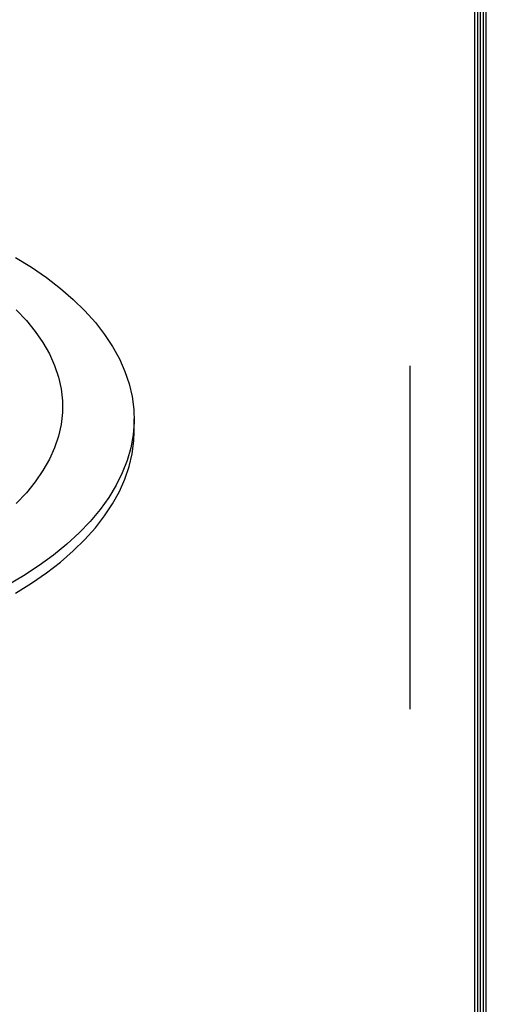
# Model space of a CAD drawing. Units: millimetres. Extents: x -1066 to -667, y -4757 to -4482.
# Drawn here: x -684 to -667, y -4538 to -4504 of the extents above; entities that cross this region are included whole.
import ezdxf

# ---------------------------------------------------------------- set-up
doc = ezdxf.new("R2010")
doc.units = ezdxf.units.MM
doc.linetypes.add('ACAD_ISO03W100', pattern=[30, 12, -18])
doc.layers.add('ZUWAKU', color=7, linetype='Continuous')

msp = doc.modelspace()

# ---------------------------------------------------------------- linework, layer by layer
at = {"color": 7, "linetype": 'Continuous', "lineweight": 25}
msp.add_line((-679.747, -4518.174), (-679.747, -4517.741), dxfattribs=at)
at = {"linetype": 'ACAD_ISO03W100'}
msp.add_lwpolyline([(-725.743, -4485.884), (-670.111, -4485.884), (-670.111, -4620.067), (-725.743, -4620.067)], close=True, dxfattribs=at)
at = {"color": 7, "linetype": 'Continuous', "lineweight": 25, "flags": 128}
for points in [[(-683.889, -4512.089), (-683.329, -4512.437), (-682.806, -4512.799), (-682.32, -4513.174), (-681.873, -4513.561), (-681.466, -4513.959), (-681.1, -4514.367), (-680.777, -4514.784), (-680.496, -4515.208), (-680.259, -4515.639), (-680.067, -4516.076), (-679.919, -4516.516), (-679.817, -4516.96), (-679.76, -4517.406), (-679.748, -4517.853), (-679.782, -4518.3), (-679.862, -4518.745), (-679.987, -4519.187), (-680.158, -4519.626), (-680.372, -4520.06), (-680.631, -4520.488), (-680.933, -4520.908), (-681.278, -4521.321), (-681.664, -4521.724), (-682.091, -4522.116), (-682.558, -4522.498), (-683.063, -4522.866), (-683.605, -4523.222), (-684.182, -4523.563)], [(-683.863, -4513.922), (-683.51, -4514.296), (-683.199, -4514.679), (-682.931, -4515.07), (-682.706, -4515.467), (-682.525, -4515.871), (-682.389, -4516.278), (-682.298, -4516.689), (-682.252, -4517.102), (-682.252, -4517.515), (-682.298, -4517.928), (-682.389, -4518.339), (-682.525, -4518.746), (-682.706, -4519.15), (-682.931, -4519.547), (-683.199, -4519.938), (-683.51, -4520.321), (-683.863, -4520.695)], [(-683.889, -4523.827), (-683.329, -4523.479), (-682.806, -4523.117), (-682.32, -4522.742), (-681.873, -4522.354), (-681.466, -4521.957), (-681.1, -4521.549), (-680.777, -4521.132), (-680.496, -4520.708), (-680.259, -4520.277), (-680.067, -4519.84), (-679.919, -4519.4), (-679.817, -4518.956), (-679.76, -4518.51), (-679.747, -4518.174)]]:
    msp.add_lwpolyline(points, dxfattribs=at)
at = {"layer": 'ZUWAKU'}
for points in [[(-1066.241, -4481.589), (-1066.241, -4757.389), (-667.441, -4757.389), (-667.441, -4481.589)], [(-1066.141, -4481.689), (-1066.141, -4757.289), (-667.541, -4757.289), (-667.541, -4481.689)], [(-1066.041, -4481.789), (-1066.041, -4757.189), (-667.641, -4757.189), (-667.641, -4481.789)], [(-1065.941, -4481.889), (-1065.941, -4757.089), (-667.741, -4757.089), (-667.741, -4481.889)], [(-1065.841, -4481.989), (-1065.841, -4756.989), (-667.841, -4756.989), (-667.841, -4481.989)]]:
    msp.add_lwpolyline(points, close=True, dxfattribs=at)

doc.saveas('drawing.dxf')
